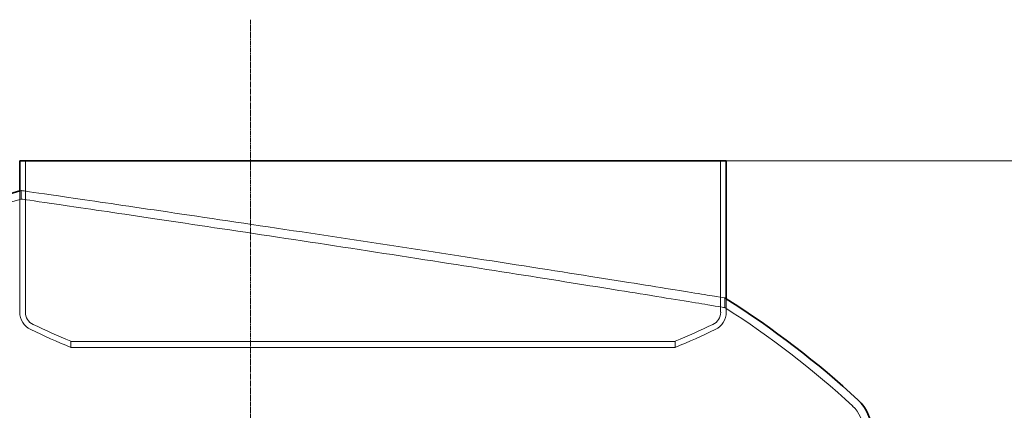
# Model space of a CAD drawing. Units: millimetres. Extents: x 271203 to 313140, y 160701 to 189017.
# Drawn here: x 287200 to 288405, y 184951 to 185428 of the extents above; entities that cross this region are included whole.
import ezdxf

# ---------------------------------------------------------------- set-up
doc = ezdxf.new("R2010")
doc.units = ezdxf.units.MM
doc.linetypes.add('CHAIN', pattern=[0.3543, 0.2362, -0.0295, 0.0591, -0.0295])
doc.linetypes.add('DASHED', pattern=[0])
doc.layers.get('DEFPOINTS').update_dxf_attribs({"color": 250})
doc.layers.add('Kóta (ISO)', color=5, linetype='Continuous', lineweight=9, true_color=0x0000ff)
for name, color, linetype, lineweight in [('Osa (ISO)', 1, 'Continuous', 9), ('Skrytá (ISO)', 1, 'DASHED', 18), ('Viditelná (ISO)', 7, 'Continuous', 35)]:
    doc.layers.add(name, color=color, linetype=linetype, lineweight=lineweight)
doc.styles.add('Text poznámky (ISO)', font='tahoma.ttf')
doc.dimstyles.new('Výchozí (ISO)', dxfattribs={"dimscale": 40, "dimtxt": 3.5, "dimasz": 2.5, "dimexe": 3.175, "dimexo": 0, "dimgap": 0.762, "dimtad": 1, "dimrnd": 1e-08, "dimzin": 0, "dimtxsty": 'Text poznámky (ISO)', "dimcen": 0.09, "dimdle": 10, "dimclrd": 256, "dimclre": 256, "dimclrt": 256, "dimazin": 0, "dimtfac": 1.001486, "dimtmove": 0, "dimatfit": 3, "dimfxl": 1, "dimtolj": 1, "dimtzin": 0, "dimlwd": -1, "dimlwe": -1, "dimarcsym": 0})

# ---------------------------------------------------------------- blocks, each defined once
blk = doc.blocks.new('*D64')
at = {"layer": 'DEFPOINTS', "color": 0}
for p in [(288057.9, 185255.6), (288342.4, 183536), (288881.9, 183536)]:
    blk.add_point(p, dxfattribs=at)
at = {"layer": 'Kóta (ISO)', "color": 3}
for p, q in [((288057.9, 185255.6), (289008.9, 185255.6)), ((288881.9, 185155.6), (288881.9, 183636)), ((288342.4, 183536), (289008.9, 183536))]:
    blk.add_line(p, q, dxfattribs=at)
for points in [[(288898.5, 185155.6), (288865.2, 185155.6), (288881.9, 185255.6)], [(288865.2, 183636), (288898.5, 183636), (288881.9, 183536)]]:
    blk.add_solid(points, dxfattribs=at)
at = {"layer": 'Kóta (ISO)', "color": 3, "insert": (288809.7, 184340.1), "char_height": 80, "attachment_point": 5, "rotation": 90, "style": 'Text poznámky (ISO)'}
blk.add_mtext('\\A1;1720', dxfattribs=at)

msp = doc.modelspace()

# ---------------------------------------------------------------- linework, layer by layer
at = {"layer": 'Osa (ISO)', "linetype": 'CHAIN', "ltscale": 23.990969}
msp.add_line((287482.4, 185428.3), (287482.4, 183496.9), dxfattribs=at)
at = {"layer": 'Skrytá (ISO)', "ltscale": 14.888175}
for p, q in [((287206.9, 185255.6), (287206.9, 185070.8)), ((288057.9, 185255.6), (288057.9, 185070.8))]:
    msp.add_line(p, q, dxfattribs=at)
at = {"layer": 'Skrytá (ISO)', "ltscale": 11.927945}
msp.add_line((287200, 185218.8), (287200, 185070.8), dxfattribs=at)
at = {"layer": 'Skrytá (ISO)', "ltscale": 0.986422}
msp.add_line((287201.9, 185209), (287201.9, 185219.4), dxfattribs=at)
at = {"layer": 'Skrytá (ISO)', "ltscale": 1.125587}
msp.add_line((288062.9, 185076.3), (288062.9, 185088.1), dxfattribs=at)
at = {"layer": 'Skrytá (ISO)', "ltscale": 1.530562}
msp.add_line((288064.8, 185086.9), (288064.8, 185070.8), dxfattribs=at)
at = {"layer": 'Skrytá (ISO)', "ltscale": 0.711214}
for p, q in [((287262.4, 185035), (287262.4, 185027.5)), ((288002.4, 185035), (288002.4, 185027.5))]:
    msp.add_line(p, q, dxfattribs=at)
at = {"layer": 'Skrytá (ISO)', "ltscale": 0.187322}
msp.add_arc((287492.5, 184146.6), 1111.4, 105.1567, 105.2582, dxfattribs=at)
at = {"layer": 'Skrytá (ISO)', "ltscale": 12.745814}
msp.add_arc((287492.5, 184146.6), 1101.4, 105.2977, 132.7222, dxfattribs=at)
at = {"layer": 'Skrytá (ISO)', "ltscale": 0.213533}
msp.add_arc((287472.4, 184146.6), 1111.4, 57.7843, 57.9, dxfattribs=at)
at = {"layer": 'Skrytá (ISO)', "ltscale": 2.542719}
for centre, start, end in [((287223.8, 185070.8), 180, 244.3471), ((288041.1, 185070.8), 295.6529, 0)]:
    msp.add_arc(centre, 23.8, start, end, dxfattribs=at)
at = {"layer": 'Skrytá (ISO)', "ltscale": 1.805085}
for centre, start, end in [((287223.8, 185070.8), 180, 244.3471), ((288041.1, 185070.8), 295.6529, 0)]:
    msp.add_arc(centre, 16.9, start, end, dxfattribs=at)
at = {"layer": 'Skrytá (ISO)', "ltscale": 11.962114}
msp.add_arc((287472.4, 184146.6), 1101.4, 47.2778, 57.5731, dxfattribs=at)
at = {"layer": 'Skrytá (ISO)', "ltscale": 5.099833}
msp.add_arc((287634, 185924.9), 971.2, 244.3471, 247.5079, dxfattribs=at)
at = {"layer": 'Skrytá (ISO)', "ltscale": 4.791481}
msp.add_arc((287634, 185924.9), 964.3, 244.3471, 247.338, dxfattribs=at)
at = {"layer": 'Skrytá (ISO)', "ltscale": 4.7915}
msp.add_arc((287630.9, 185924.9), 964.3, 292.662, 295.6529, dxfattribs=at)
at = {"layer": 'Skrytá (ISO)', "ltscale": 5.099852}
msp.add_arc((287630.9, 185924.9), 971.2, 292.4921, 295.6529, dxfattribs=at)
at = {"layer": 'Skrytá (ISO)', "ltscale": 3.141713}
msp.add_arc((288192.4, 184926.4), 40, 0, 47.2778, dxfattribs=at)
at = {"layer": 'Skrytá (ISO)', "ltscale": 13.15544}
msp.add_open_spline([(288062.9, 185088.1), (288062.9, 185088.1), (288059.5, 185088.7), (288040.5, 185091.7), (288017.4, 185095.5), (287952.6, 185105.9), (287911.5, 185112.4), (287816, 185127.4), (287762.2, 185135.8), (287649.2, 185153.1), (287591.1, 185161.9), (287479.7, 185178.6), (287427.3, 185186.4), (287336.1, 185199.8), (287297.8, 185205.4), (287238, 185214.1), (287217.6, 185217.1), (287204, 185219.1), (287201.9, 185219.4), (287201.9, 185219.4)], degree=3, knots=[-272.796674, -272.796674, -272.796674, -272.796674, -263.41689, -263.41689, -246.368382, -246.368382, -229.379505, -229.379505, -212.072018, -212.072018, -194.62228, -194.62228, -177.389403, -177.389403, -160.696731, -160.696731, -143.667092, -143.667092, -136.390501, -136.390501, -136.390501, -136.390501], dxfattribs=at)
at = {"layer": 'Skrytá (ISO)', "ltscale": 13.157125}
msp.add_open_spline([(287201.9, 185209), (287201.9, 185209), (287204.1, 185208.7), (287218, 185206.6), (287238.7, 185203.6), (287299.6, 185194.7), (287339.1, 185188.8), (287430.7, 185175.2), (287481.8, 185167.5), (287588.3, 185151.4), (287642.6, 185143.1), (287747.5, 185126.8), (287797.3, 185119), (287887, 185104.8), (287926.5, 185098.5), (287996.4, 185087.2), (288024.6, 185082.6), (288055.9, 185077.4), (288062.9, 185076.3), (288062.9, 185076.3)], degree=3, knots=[-136.406979, -136.406979, -136.406979, -136.406979, -128.990951, -128.990951, -111.916585, -111.916585, -94.869952, -94.869952, -78.101904, -78.101904, -61.749865, -61.749865, -45.926553, -45.926553, -30.634745, -30.634745, -13.481591, -13.481591, 0, 0, 0, 0], dxfattribs=at)
at = {"layer": 'Skrytá (ISO)', "ltscale": 13.071721}
for points, knots in [([(287718.4, 185035), (287745, 185035), (287770.7, 185035), (287819.7, 185035), (287842.8, 185035), (287901.6, 185035), (287933, 185035), (287979.6, 185035), (287994.4, 185035), (288005.5, 185035), (288001.7, 185035), (287975.6, 185035), (287953.7, 185035), (287894.3, 185035), (287857.5, 185035), (287773.8, 185035), (287727.7, 185035), (287632.1, 185035), (287583.6, 185035), (287490.5, 185035), (287446.8, 185035), (287370.1, 185035), (287337.8, 185035), (287289, 185035), (287273, 185035), (287259.4, 185035), (287261.9, 185035), (287285.5, 185035), (287306.4, 185035), (287363.7, 185035), (287399.6, 185035), (287482.1, 185035), (287527.8, 185035), (287623, 185035), (287671.6, 185035), (287718.4, 185035)], [-233.174972, -233.174972, -233.174972, -233.174972, -224.991328, -224.991328, -216.807684, -216.807684, -202.35384, -202.35384, -187.899997, -187.899997, -173.446155, -173.446155, -158.992312, -158.992312, -144.538469, -144.538469, -130.084625, -130.084625, -115.630779, -115.630779, -101.176933, -101.176933, -86.723086, -86.723086, -72.269238, -72.269238, -57.815389, -57.815389, -43.361541, -43.361541, -28.907693, -28.907693, -14.453846, -14.453846, 0, 0, 0, 0]), ([(287718.4, 185027.5), (287691.9, 185027.5), (287664.7, 185027.5), (287610.2, 185027.5), (287583, 185027.5), (287509.1, 185027.5), (287464.4, 185027.5), (287384.7, 185027.5), (287350.5, 185027.5), (287297.3, 185027.5), (287278.8, 185027.5), (287260.1, 185027.5), (287260.1, 185027.5), (287278.7, 185027.5), (287297.2, 185027.5), (287350.3, 185027.5), (287384.4, 185027.5), (287464.1, 185027.5), (287508.8, 185027.5), (287603.1, 185027.5), (287651.7, 185027.5), (287746.5, 185027.5), (287791.7, 185027.5), (287872.8, 185027.5), (287907.9, 185027.5), (287963.2, 185027.5), (287982.8, 185027.5), (288004, 185027.5), (288005.3, 185027.5), (287989.2, 185027.5), (287971.9, 185027.5), (287920.9, 185027.5), (287887.7, 185027.5), (287809.5, 185027.5), (287765.3, 185027.5), (287718.4, 185027.5)], [-233.174972, -233.174972, -233.174972, -233.174972, -224.991328, -224.991328, -216.807684, -216.807684, -202.35384, -202.35384, -187.899997, -187.899997, -173.446155, -173.446155, -158.992312, -158.992312, -144.538469, -144.538469, -130.084625, -130.084625, -115.63078, -115.63078, -101.176933, -101.176933, -86.723086, -86.723086, -72.269238, -72.269238, -57.815389, -57.815389, -43.361541, -43.361541, -28.907693, -28.907693, -14.453846, -14.453846, 0, 0, 0, 0])]:
    msp.add_open_spline(points, degree=3, knots=knots, dxfattribs=at)
at = {"layer": 'Viditelná (ISO)'}
for p, q in [((287200, 185255.6), (288064.8, 185255.6)), ((287200, 185255.6), (287200, 185218.8)), ((288064.8, 185255.6), (288064.8, 185086.9))]:
    msp.add_line(p, q, dxfattribs=at)
for centre, radius, start, end in [((287492.5, 184146.6), 1111.4, 105.2582, 132.7222), ((287472.4, 184146.6), 1111.4, 47.2778, 57.7843), ((288192.4, 184926.4), 50, 0, 47.2778)]:
    msp.add_arc(centre, radius, start, end, dxfattribs=at)

# ---------------------------------------------------------------- dimensions: what is measured, and where the dimension line sits
at = {"layer": 'Kóta (ISO)'}
dim = msp.add_linear_dim(base=(288881.9, 183536), p1=(288057.9, 185255.6), p2=(288342.4, 183536), angle=90, dimstyle='Výchozí (ISO)', override={"dimtxt": 2, "dimdec": 0, "dimclrd": 3, "dimclre": 3, "dimclrt": 3, "dimtofl": 0, "dimatfit": 1}, dxfattribs=at)
dim.commit()
dim.dimension.update_dxf_attribs({"geometry": '*D64', "text_midpoint": (288881.9, 184340.1), "dimtype": 160})

doc.saveas('drawing.dxf')
